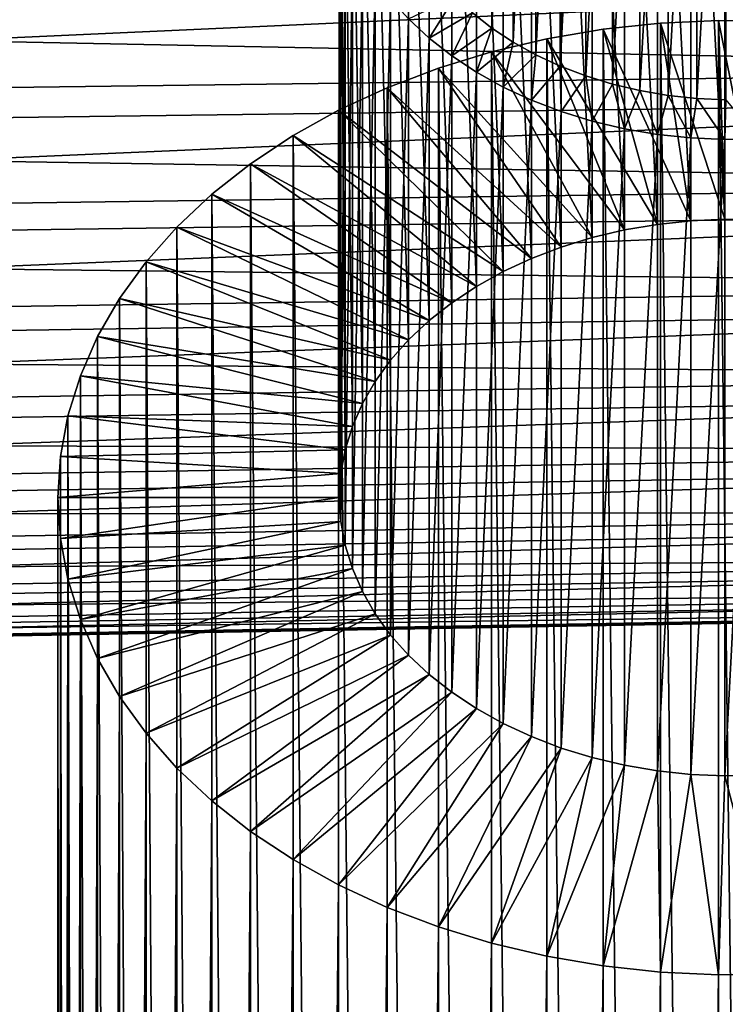
# Model space of a CAD drawing. Extents: x -22 to 78, y -211 to 22.
# Drawn here: x 58 to 64, y -22 to -13 of the extents above; entities that cross this region are included whole.
import ezdxf

# ---------------------------------------------------------------- set-up
doc = ezdxf.new("R2010")
doc.units = 0
doc.header["$MEASUREMENT"] = 0
doc.layers.add('L4', color=7, linetype='Continuous')
doc.layers.add('L5', color=7, linetype='Continuous')

msp = doc.modelspace()

# ---------------------------------------------------------------- linework, layer by layer
at = {"layer": 'L4', "color": 7}
for points in [[(44, -13.85322, 82.70938), (78, -13.41591, 82.30817), (78, -12.30817, 83.41591)], [(44, -13.85322, 82.70938), (78, -12.30817, 83.41591), (44, -12.70938, 83.85322)], [(44, -13.0045, 56.42344), (78, -12.59398, 56.85202), (78, -13.67762, 57.98333)], [(44, -13.0045, 56.42344), (78, -13.67762, 57.98333), (44, -14.12347, 57.59163)], [(44, -14.8945, 81.47144), (78, -14.42431, 81.10932), (78, -13.41591, 82.30817)], [(44, -14.8945, 81.47144), (78, -13.41591, 82.30817), (44, -13.85322, 82.70938)], [(44, -14.12347, 57.59163), (78, -13.67762, 57.98333), (78, -14.66, 59.20361)], [(44, -14.12347, 57.59163), (78, -14.66, 59.20361), (44, -15.13787, 58.85169)], [(44, -15.8255, 80.14857), (78, -15.32593, 79.82821), (78, -14.42431, 81.10932)], [(44, -15.8255, 80.14857), (78, -14.42431, 81.10932), (44, -14.8945, 81.47144)], [(44, -15.13787, 58.85169), (78, -14.66, 59.20361), (78, -15.53384, 60.50382)], [(44, -15.13787, 58.85169), (78, -15.53384, 60.50382), (44, -16.04019, 60.19428)], [(44, -16.63934, 78.75057), (78, -16.11407, 78.47433), (78, -15.32593, 79.82821)], [(44, -16.63934, 78.75057), (78, -15.32593, 79.82821), (44, -15.8255, 80.14857)], [(44, -16.04019, 60.19428), (78, -15.53384, 60.50382), (78, -16.29268, 61.87434)], [(44, -16.04019, 60.19428), (78, -16.29268, 61.87434), (44, -16.82376, 61.60947)], [(44, -17.32998, 77.28778), (78, -16.78291, 77.05772), (78, -16.11407, 78.47433)], [(44, -17.32998, 77.28778), (78, -16.11407, 78.47433), (44, -16.63934, 78.75057)], [(44, -16.82376, 61.60947), (78, -16.29268, 61.87434), (78, -16.93088, 63.30502)], [(44, -17.89232, 75.77103), (78, -17.3275, 75.58886), (78, -16.78291, 77.05772)], [(44, -17.89232, 75.77103), (78, -16.78291, 77.05772), (44, -17.32998, 77.28778)], [(44, -16.82376, 61.60947), (78, -16.93088, 63.30502), (44, -17.48277, 63.08678)], [(44, -17.48277, 63.08678), (78, -16.93088, 63.30502), (78, -17.44374, 64.78526)], [(44, -18.32219, 74.21156), (78, -17.7438, 74.07861), (78, -17.3275, 75.58886)], [(44, -18.32219, 74.21156), (78, -17.3275, 75.58886), (44, -17.89232, 75.77103)], [(44, -17.48277, 63.08678), (78, -17.44374, 64.78526), (44, -18.01235, 64.61528)], [(44, -18.01235, 64.61528), (78, -17.44374, 64.78526), (78, -17.82745, 66.30411)], [(44, -18.61641, 72.62091), (78, -18.02874, 72.53817), (78, -17.7438, 74.07861)], [(44, -18.61641, 72.62091), (78, -17.7438, 74.07861), (44, -18.32219, 74.21156)], [(44, -18.01235, 64.61528), (78, -17.82745, 66.30411), (44, -18.40857, 66.18364)], [(44, -18.40857, 66.18364), (78, -17.82745, 66.30411), (78, -18.07918, 67.85033)], [(44, -18.7728, 71.01085), (78, -18.18019, 70.97894), (78, -18.02874, 72.53817)], [(44, -18.7728, 71.01085), (78, -18.02874, 72.53817), (44, -18.61641, 72.62091)], [(44, -18.40857, 66.18364), (78, -18.07918, 67.85033), (44, -18.6685, 67.78025)], [(44, -18.6685, 67.78025), (78, -18.07918, 67.85033), (78, -18.19704, 69.41246)], [(44, -18.79021, 69.3933), (78, -18.19704, 69.41246), (78, -18.18019, 70.97894)], [(44, -18.79021, 69.3933), (78, -18.18019, 70.97894), (44, -18.7728, 71.01085)], [(44, -18.6685, 67.78025), (78, -18.19704, 69.41246), (44, -18.79021, 69.3933)]]:
    msp.add_3dface(points, dxfattribs=at)
at = {"layer": 'L5', "color": 7}
for points in [[(61.85598, -8.554843, 75.58729), (61.85598, -13.15104, 80.18349), (61.68353, -13.01522, 80.31931)], [(62.0443, -8.679677, 75.46246), (61.85598, -13.15104, 80.18349), (61.85598, -8.554843, 75.58729)], [(62.0443, -8.679677, 75.46246), (62.0443, -13.27587, 80.05865), (61.85598, -13.15104, 80.18349)], [(62.24711, -8.792602, 75.34953), (62.0443, -13.27587, 80.05865), (62.0443, -8.679677, 75.46246)], [(62.24711, -8.792602, 75.34953), (62.24711, -13.3888, 79.94573), (62.0443, -13.27587, 80.05865)], [(62.46289, -8.892781, 75.24935), (62.24711, -13.3888, 79.94573), (62.24711, -8.792602, 75.34953)], [(62.46289, -8.892781, 75.24935), (62.46289, -13.48898, 79.84555), (62.24711, -13.3888, 79.94573)], [(62.69005, -8.979473, 75.16266), (62.46289, -13.48898, 79.84555), (62.46289, -8.892781, 75.24935)], [(62.69005, -8.979473, 75.16266), (62.69005, -13.57567, 79.75886), (62.46289, -13.48898, 79.84555)], [(62.92691, -9.052036, 75.0901), (62.69005, -13.57567, 79.75886), (62.69005, -8.979473, 75.16266)], [(62.92691, -9.052036, 75.0901), (62.92691, -13.64823, 79.68629), (62.69005, -13.57567, 79.75886)], [(63.17171, -9.109932, 75.0322), (62.92691, -13.64823, 79.68629), (62.92691, -9.052036, 75.0901)], [(63.17171, -9.109932, 75.0322), (63.17171, -13.70613, 79.6284), (62.92691, -13.64823, 79.68629)], [(63.42265, -9.152733, 74.9894), (63.17171, -13.70613, 79.6284), (63.17171, -9.109932, 75.0322)], [(63.42265, -9.152733, 74.9894), (63.42265, -13.74893, 79.5856), (63.17171, -13.70613, 79.6284)], [(63.67786, -9.180122, 74.96201), (63.42265, -13.74893, 79.5856), (63.42265, -9.152733, 74.9894)], [(63.67786, -9.180122, 74.96201), (63.67786, -13.77632, 79.55821), (63.42265, -13.74893, 79.5856)], [(63.93545, -9.191897, 74.95024), (63.67786, -13.77632, 79.55821), (63.67786, -9.180122, 74.96201)], [(63.03366, -9.288587, 84.04594), (63.32642, -14.89551, 89.75273), (63.32642, -9.238652, 84.09587)], [(63.32642, -9.238652, 84.09587), (63.62417, -14.86355, 89.78468), (63.62417, -9.206698, 84.12783)], [(63.32642, -9.238652, 84.09587), (63.32642, -14.89551, 89.75273), (63.62417, -14.86355, 89.78468)], [(63.62417, -9.206698, 84.12783), (63.92469, -14.84981, 89.79842), (63.92469, -9.192961, 84.14156)], [(63.62417, -9.206698, 84.12783), (63.62417, -14.86355, 89.78468), (63.92469, -14.84981, 89.79842)], [(63.93545, -9.191897, 74.95024), (63.93545, -13.78809, 79.54643), (63.67786, -13.77632, 79.55821)], [(63.92469, -9.192961, 84.14156), (63.92469, -14.84981, 89.79842), (64.22578, -14.8544, 89.79383)], [(63.92469, -9.192961, 84.14156), (64.22578, -14.8544, 89.79383), (64.22578, -9.197543, 84.13698)], [(62.47172, -9.440789, 83.89373), (62.74806, -15.01299, 89.63525), (62.74806, -9.356133, 83.97839)], [(62.74806, -9.356133, 83.97839), (63.03366, -14.94544, 89.70279), (63.03366, -9.288587, 84.04594)], [(62.74806, -9.356133, 83.97839), (62.74806, -15.01299, 89.63525), (63.03366, -14.94544, 89.70279)], [(63.03366, -9.288587, 84.04594), (63.03366, -14.94544, 89.70279), (63.32642, -14.89551, 89.75273)], [(62.2067, -9.54193, 83.79259), (62.47172, -15.09764, 89.55059), (62.47172, -9.440789, 83.89373)], [(62.47172, -9.440789, 83.89373), (62.47172, -15.09764, 89.55059), (62.74806, -15.01299, 89.63525)], [(61.95496, -9.658805, 83.67572), (62.2067, -15.19878, 89.44945), (62.2067, -9.54193, 83.79259)], [(62.2067, -9.54193, 83.79259), (62.2067, -15.19878, 89.44945), (62.47172, -15.09764, 89.55059)], [(61.71835, -9.790551, 83.54397), (61.95496, -15.31566, 89.33257), (61.95496, -9.658805, 83.67572)], [(61.95496, -9.658805, 83.67572), (61.95496, -15.31566, 89.33257), (62.2067, -15.19878, 89.44945)], [(61.49864, -9.936191, 83.39833), (61.71835, -15.4474, 89.20083), (61.71835, -9.790551, 83.54397)], [(61.71835, -9.790551, 83.54397), (61.71835, -15.4474, 89.20083), (61.95496, -15.31566, 89.33257)], [(61.29745, -10.09465, 83.23988), (61.49864, -15.59304, 89.05519), (61.49864, -9.936191, 83.39833)], [(61.49864, -9.936191, 83.39833), (61.49864, -15.59304, 89.05519), (61.71835, -15.4474, 89.20083)], [(61.11627, -10.26475, 83.06978), (61.29745, -15.7515, 88.89673), (61.29745, -10.09465, 83.23988)], [(61.29745, -10.09465, 83.23988), (61.29745, -15.7515, 88.89673), (61.49864, -15.59304, 89.05519)], [(60.95644, -10.44523, 82.88929), (61.11627, -15.9216, 88.72663), (61.11627, -10.26475, 83.06978)], [(61.11627, -10.26475, 83.06978), (61.11627, -15.9216, 88.72663), (61.29745, -15.7515, 88.89673)], [(60.81914, -10.63476, 82.69976), (60.95644, -16.10208, 88.54615), (60.95644, -10.44523, 82.88929)], [(60.95644, -10.44523, 82.88929), (60.95644, -16.10208, 88.54615), (61.11627, -15.9216, 88.72663)], [(60.70539, -10.83194, 82.50259), (60.81914, -16.29161, 88.35662), (60.81914, -10.63476, 82.69976)], [(60.81914, -10.63476, 82.69976), (60.81914, -16.29161, 88.35662), (60.95644, -16.10208, 88.54615)], [(60.61603, -11.03529, 82.29923), (60.70539, -16.48879, 88.15944), (60.70539, -10.83194, 82.50259)], [(60.70539, -10.83194, 82.50259), (60.70539, -16.48879, 88.15944), (60.81914, -16.29161, 88.35662)], [(60.55173, -11.24333, 82.09119), (60.61603, -16.69215, 87.95608), (60.61603, -11.03529, 82.29923)], [(60.61603, -11.03529, 82.29923), (60.61603, -16.69215, 87.95608), (60.70539, -16.48879, 88.15944)], [(60.51296, -11.45451, 81.88001), (60.55173, -16.90019, 87.74804), (60.55173, -11.24333, 82.09119)], [(60.55173, -11.24333, 82.09119), (60.55173, -16.90019, 87.74804), (60.61603, -16.69215, 87.95608)], [(60.5, -11.66726, 81.66726), (60.51296, -17.11136, 87.53687), (60.51296, -11.45451, 81.88001)], [(60.51296, -11.45451, 81.88001), (60.51296, -17.11136, 87.53687), (60.55173, -16.90019, 87.74804)], [(60.51296, -11.88001, 81.45451), (60.5, -17.32412, 87.32412), (60.5, -11.66726, 81.66726)], [(60.5, -11.66726, 81.66726), (60.5, -17.32412, 87.32412), (60.51296, -17.11136, 87.53687)], [(60.51296, -11.88001, 81.45451), (60.51296, -17.53687, 87.11136), (60.5, -17.32412, 87.32412)], [(60.55173, -12.09119, 81.24333), (60.51296, -17.53687, 87.11136), (60.51296, -11.88001, 81.45451)], [(60.55173, -12.09119, 81.24333), (60.55173, -17.74804, 86.90019), (60.51296, -17.53687, 87.11136)], [(60.61603, -12.29923, 81.03529), (60.55173, -17.74804, 86.90019), (60.55173, -12.09119, 81.24333)], [(60.61603, -12.29923, 81.03529), (60.61603, -17.95608, 86.69215), (60.55173, -17.74804, 86.90019)], [(60.70539, -12.50259, 80.83194), (60.61603, -17.95608, 86.69215), (60.61603, -12.29923, 81.03529)], [(60.70539, -12.50259, 80.83194), (60.70539, -18.15944, 86.48879), (60.61603, -17.95608, 86.69215)], [(60.81914, -12.69976, 80.63476), (60.70539, -18.15944, 86.48879), (60.70539, -12.50259, 80.83194)], [(60.81914, -12.69976, 80.63476), (60.81914, -18.35662, 86.29161), (60.70539, -18.15944, 86.48879)], [(60.95644, -12.88929, 80.44523), (60.81914, -18.35662, 86.29161), (60.81914, -12.69976, 80.63476)], [(60.95644, -12.88929, 80.44523), (60.95644, -18.54615, 86.10208), (60.81914, -18.35662, 86.29161)], [(61.11627, -13.06978, 80.26475), (60.95644, -18.54615, 86.10208), (60.95644, -12.88929, 80.44523)], [(61.52823, -12.86942, 80.46511), (61.29745, -13.23988, 80.09465), (61.11627, -13.06978, 80.26475)], [(61.68353, -13.01522, 80.31931), (61.29745, -13.23988, 80.09465), (61.52823, -12.86942, 80.46511)], [(61.68353, -13.01522, 80.31931), (61.49864, -13.39833, 79.93619), (61.29745, -13.23988, 80.09465)], [(61.85598, -13.15104, 80.18349), (61.49864, -13.39833, 79.93619), (61.68353, -13.01522, 80.31931)], [(61.11627, -13.06978, 80.26475), (61.11627, -18.72663, 85.9216), (60.95644, -18.54615, 86.10208)], [(61.29745, -13.23988, 80.09465), (61.11627, -18.72663, 85.9216), (61.11627, -13.06978, 80.26475)], [(63.62417, -14.86355, 89.78468), (62.84529, -13.16078, 91.48745), (63.35571, -13.10601, 91.54223)], [(62.84529, -13.16078, 91.48745), (63.35571, -54.82531, 133.2615), (63.35571, -13.10601, 91.54223)], [(63.92469, -14.84981, 89.79842), (63.35571, -13.10601, 91.54223), (63.8709, -13.08246, 91.56577)], [(63.35571, -13.10601, 91.54223), (63.8709, -54.80176, 133.2851), (63.8709, -13.08246, 91.56577)], [(63.62417, -14.86355, 89.78468), (63.35571, -13.10601, 91.54223), (63.92469, -14.84981, 89.79842)], [(63.35571, -13.10601, 91.54223), (63.35571, -54.82531, 133.2615), (63.8709, -54.80176, 133.2851)], [(63.92469, -14.84981, 89.79842), (63.8709, -13.08246, 91.56577), (64.22578, -14.8544, 89.79383)], [(64.22578, -14.8544, 89.79383), (63.8709, -13.08246, 91.56577), (64.38705, -13.09031, 91.55792)], [(63.8709, -13.08246, 91.56577), (63.8709, -54.80176, 133.2851), (64.38705, -54.80961, 133.2772)], [(63.8709, -13.08246, 91.56577), (64.38705, -54.80961, 133.2772), (64.38705, -13.09031, 91.55792)], [(61.85598, -13.15104, 80.18349), (61.71835, -13.54397, 79.79055), (61.49864, -13.39833, 79.93619)], [(62.0443, -13.27587, 80.05865), (61.71835, -13.54397, 79.79055), (61.85598, -13.15104, 80.18349)], [(63.32642, -14.89551, 89.75273), (62.34342, -13.24639, 91.40184), (62.84529, -13.16078, 91.48745)], [(62.34342, -13.24639, 91.40184), (62.84529, -54.88009, 133.2067), (62.84529, -13.16078, 91.48745)], [(63.32642, -14.89551, 89.75273), (62.84529, -13.16078, 91.48745), (63.62417, -14.86355, 89.78468)], [(62.84529, -13.16078, 91.48745), (62.84529, -54.88009, 133.2067), (63.35571, -54.82531, 133.2615)], [(61.29745, -13.23988, 80.09465), (61.29745, -18.89673, 85.7515), (61.11627, -18.72663, 85.9216)], [(61.49864, -13.39833, 79.93619), (61.29745, -18.89673, 85.7515), (61.29745, -13.23988, 80.09465)], [(62.0443, -13.27587, 80.05865), (61.95496, -13.67572, 79.65881), (61.71835, -13.54397, 79.79055)], [(63.03366, -14.94544, 89.70279), (61.85381, -13.36218, 91.28605), (62.34342, -13.24639, 91.40184)], [(61.85381, -13.36218, 91.28605), (62.34342, -54.96569, 133.1211), (62.34342, -13.24639, 91.40184)], [(62.24711, -13.3888, 79.94573), (61.95496, -13.67572, 79.65881), (62.0443, -13.27587, 80.05865)], [(63.03366, -14.94544, 89.70279), (62.34342, -13.24639, 91.40184), (63.32642, -14.89551, 89.75273)], [(62.34342, -13.24639, 91.40184), (62.34342, -54.96569, 133.1211), (62.84529, -54.88009, 133.2067)], [(62.74806, -15.01299, 89.63525), (61.38009, -13.50731, 91.14093), (61.85381, -13.36218, 91.28605)], [(61.38009, -13.50731, 91.14093), (61.85381, -55.08148, 133.0054), (61.85381, -13.36218, 91.28605)], [(62.74806, -15.01299, 89.63525), (61.85381, -13.36218, 91.28605), (63.03366, -14.94544, 89.70279)], [(61.85381, -13.36218, 91.28605), (61.85381, -55.08148, 133.0054), (62.34342, -54.96569, 133.1211)], [(62.24711, -13.3888, 79.94573), (62.2067, -13.79259, 79.54193), (61.95496, -13.67572, 79.65881)], [(62.46289, -13.48898, 79.84555), (62.2067, -13.79259, 79.54193), (62.24711, -13.3888, 79.94573)], [(61.49864, -13.39833, 79.93619), (61.49864, -19.05519, 85.59304), (61.29745, -18.89673, 85.7515)], [(61.71835, -13.54397, 79.79055), (61.49864, -19.05519, 85.59304), (61.49864, -13.39833, 79.93619)], [(62.47172, -15.09764, 89.55059), (60.92577, -13.68069, 90.96754), (61.38009, -13.50731, 91.14093)], [(60.92577, -13.68069, 90.96754), (61.38009, -55.22661, 132.8602), (61.38009, -13.50731, 91.14093)], [(62.47172, -15.09764, 89.55059), (61.38009, -13.50731, 91.14093), (62.74806, -15.01299, 89.63525)], [(61.38009, -13.50731, 91.14093), (61.38009, -55.22661, 132.8602), (61.85381, -55.08148, 133.0054)], [(61.71835, -13.54397, 79.79055), (61.71835, -19.20083, 85.4474), (61.49864, -19.05519, 85.59304)], [(61.95496, -13.67572, 79.65881), (61.71835, -19.20083, 85.4474), (61.71835, -13.54397, 79.79055)], [(62.46289, -13.48898, 79.84555), (62.47172, -13.89373, 79.44079), (62.2067, -13.79259, 79.54193)], [(62.69005, -13.57567, 79.75886), (62.47172, -13.89373, 79.44079), (62.46289, -13.48898, 79.84555)], [(62.69005, -13.57567, 79.75886), (62.74806, -13.97839, 79.35613), (62.47172, -13.89373, 79.44079)], [(62.92691, -13.64823, 79.68629), (62.74806, -13.97839, 79.35613), (62.69005, -13.57567, 79.75886)], [(62.92691, -13.64823, 79.68629), (63.03366, -14.04594, 79.28859), (62.74806, -13.97839, 79.35613)], [(63.17171, -13.70613, 79.6284), (63.03366, -14.04594, 79.28859), (62.92691, -13.64823, 79.68629)], [(62.2067, -15.19878, 89.44945), (60.49421, -13.88105, 90.76718), (60.92577, -13.68069, 90.96754)], [(60.49421, -13.88105, 90.76718), (60.92577, -55.39999, 132.6868), (60.92577, -13.68069, 90.96754)], [(62.2067, -15.19878, 89.44945), (60.92577, -13.68069, 90.96754), (62.47172, -15.09764, 89.55059)], [(60.92577, -13.68069, 90.96754), (60.92577, -55.39999, 132.6868), (61.38009, -55.22661, 132.8602)], [(61.95496, -13.67572, 79.65881), (61.95496, -19.33257, 85.31566), (61.71835, -19.20083, 85.4474)], [(62.2067, -13.79259, 79.54193), (61.95496, -19.33257, 85.31566), (61.95496, -13.67572, 79.65881)], [(63.17171, -13.70613, 79.6284), (63.32642, -14.09587, 79.23865), (63.03366, -14.04594, 79.28859)], [(63.42265, -13.74893, 79.5856), (63.32642, -14.09587, 79.23865), (63.17171, -13.70613, 79.6284)], [(62.2067, -13.79259, 79.54193), (62.2067, -19.44945, 85.19878), (61.95496, -19.33257, 85.31566)], [(62.47172, -13.89373, 79.44079), (62.2067, -19.44945, 85.19878), (62.2067, -13.79259, 79.54193)], [(63.42265, -13.74893, 79.5856), (63.62417, -14.12783, 79.2067), (63.32642, -14.09587, 79.23865)], [(63.67786, -13.77632, 79.55821), (63.62417, -14.12783, 79.2067), (63.42265, -13.74893, 79.5856)], [(63.67786, -13.77632, 79.55821), (63.92469, -14.14156, 79.19296), (63.62417, -14.12783, 79.2067)], [(63.93545, -13.78809, 79.54643), (63.92469, -14.14156, 79.19296), (63.67786, -13.77632, 79.55821)], [(63.93545, -13.78809, 79.54643), (64.22578, -14.13698, 79.19754), (63.92469, -14.14156, 79.19296)], [(61.95496, -15.31566, 89.33257), (60.08861, -14.1069, 90.54133), (60.49421, -13.88105, 90.76718)], [(60.08861, -14.1069, 90.54133), (60.49421, -55.60035, 132.4865), (60.49421, -13.88105, 90.76718)], [(61.95496, -15.31566, 89.33257), (60.49421, -13.88105, 90.76718), (62.2067, -15.19878, 89.44945)], [(60.49421, -13.88105, 90.76718), (60.49421, -55.60035, 132.4865), (60.92577, -55.39999, 132.6868)], [(62.47172, -13.89373, 79.44079), (62.47172, -19.55059, 85.09764), (62.2067, -19.44945, 85.19878)], [(62.74806, -13.97839, 79.35613), (62.47172, -19.55059, 85.09764), (62.47172, -13.89373, 79.44079)], [(62.74806, -13.97839, 79.35613), (62.74806, -19.63525, 85.01299), (62.47172, -19.55059, 85.09764)], [(63.03366, -14.04594, 79.28859), (62.74806, -19.63525, 85.01299), (62.74806, -13.97839, 79.35613)], [(63.03366, -14.04594, 79.28859), (63.03366, -19.70279, 84.94544), (62.74806, -19.63525, 85.01299)], [(63.32642, -14.09587, 79.23865), (63.03366, -19.70279, 84.94544), (63.03366, -14.04594, 79.28859)], [(61.71835, -15.4474, 89.20083), (59.71196, -14.35657, 90.29167), (60.08861, -14.1069, 90.54133)], [(59.71196, -14.35657, 90.29167), (60.08861, -55.8262, 132.2606), (60.08861, -14.1069, 90.54133)], [(61.71835, -15.4474, 89.20083), (60.08861, -14.1069, 90.54133), (61.95496, -15.31566, 89.33257)], [(60.08861, -14.1069, 90.54133), (60.08861, -55.8262, 132.2606), (60.49421, -55.60035, 132.4865)], [(63.32642, -14.09587, 79.23865), (63.32642, -19.75273, 84.89551), (63.03366, -19.70279, 84.94544)], [(63.62417, -14.12783, 79.2067), (63.32642, -19.75273, 84.89551), (63.32642, -14.09587, 79.23865)], [(63.62417, -14.12783, 79.2067), (63.62417, -19.78468, 84.86355), (63.32642, -19.75273, 84.89551)], [(63.92469, -14.14156, 79.19296), (63.62417, -19.78468, 84.86355), (63.62417, -14.12783, 79.2067)], [(63.92469, -14.14156, 79.19296), (63.92469, -19.79842, 84.84981), (63.62417, -19.78468, 84.86355)], [(64.22578, -14.13698, 79.19754), (64.22578, -19.79383, 84.8544), (63.92469, -19.79842, 84.84981)], [(64.22578, -14.13698, 79.19754), (63.92469, -19.79842, 84.84981), (63.92469, -14.14156, 79.19296)], [(61.49864, -15.59304, 89.05519), (59.36706, -14.6282, 90.02003), (59.71196, -14.35657, 90.29167)], [(59.36706, -14.6282, 90.02003), (59.71196, -56.07587, 132.011), (59.71196, -14.35657, 90.29167)], [(61.49864, -15.59304, 89.05519), (59.71196, -14.35657, 90.29167), (61.71835, -15.4474, 89.20083)], [(59.71196, -14.35657, 90.29167), (59.71196, -56.07587, 132.011), (60.08861, -55.8262, 132.2606)], [(61.29745, -15.7515, 88.89673), (59.05646, -14.9198, 89.72843), (59.36706, -14.6282, 90.02003)], [(59.05646, -14.9198, 89.72843), (59.36706, -56.34751, 131.7393), (59.36706, -14.6282, 90.02003)], [(61.29745, -15.7515, 88.89673), (59.36706, -14.6282, 90.02003), (61.49864, -15.59304, 89.05519)], [(59.36706, -14.6282, 90.02003), (59.36706, -56.34751, 131.7393), (59.71196, -56.07587, 132.011)], [(61.11627, -15.9216, 88.72663), (58.78246, -15.2292, 89.41903), (59.05646, -14.9198, 89.72843)], [(58.78246, -15.2292, 89.41903), (59.05646, -56.6391, 131.4477), (59.05646, -14.9198, 89.72843)], [(61.11627, -15.9216, 88.72663), (59.05646, -14.9198, 89.72843), (61.29745, -15.7515, 88.89673)], [(59.05646, -14.9198, 89.72843), (59.05646, -56.6391, 131.4477), (59.36706, -56.34751, 131.7393)], [(60.95644, -16.10208, 88.54615), (58.54709, -15.55411, 89.09412), (58.78246, -15.2292, 89.41903)], [(58.54709, -15.55411, 89.09412), (58.78246, -56.9485, 131.1383), (58.78246, -15.2292, 89.41903)], [(60.95644, -16.10208, 88.54615), (58.78246, -15.2292, 89.41903), (61.11627, -15.9216, 88.72663)], [(58.78246, -15.2292, 89.41903), (58.78246, -56.9485, 131.1383), (59.05646, -56.6391, 131.4477)], [(60.81914, -16.29161, 88.35662), (58.3521, -15.89213, 88.7561), (58.54709, -15.55411, 89.09412)], [(58.3521, -15.89213, 88.7561), (58.54709, -57.27341, 130.8134), (58.54709, -15.55411, 89.09412)], [(60.81914, -16.29161, 88.35662), (58.54709, -15.55411, 89.09412), (60.95644, -16.10208, 88.54615)], [(58.54709, -15.55411, 89.09412), (58.54709, -57.27341, 130.8134), (58.78246, -56.9485, 131.1383)], [(60.70539, -16.48879, 88.15944), (58.19891, -16.24074, 88.40749), (58.3521, -15.89213, 88.7561)], [(58.19891, -16.24074, 88.40749), (58.3521, -57.61143, 130.4754), (58.3521, -15.89213, 88.7561)], [(60.70539, -16.48879, 88.15944), (58.3521, -15.89213, 88.7561), (60.81914, -16.29161, 88.35662)], [(58.3521, -15.89213, 88.7561), (58.3521, -57.61143, 130.4754), (58.54709, -57.27341, 130.8134)], [(60.61603, -16.69215, 87.95608), (58.08868, -16.59738, 88.05085), (58.19891, -16.24074, 88.40749)], [(58.08868, -16.59738, 88.05085), (58.19891, -57.96004, 130.1268), (58.19891, -16.24074, 88.40749)], [(60.61603, -16.69215, 87.95608), (58.19891, -16.24074, 88.40749), (60.70539, -16.48879, 88.15944)], [(58.19891, -16.24074, 88.40749), (58.19891, -57.96004, 130.1268), (58.3521, -57.61143, 130.4754)], [(60.55173, -16.90019, 87.74804), (58.02221, -16.9594, 87.68883), (58.08868, -16.59738, 88.05085)], [(58.02221, -16.9594, 87.68883), (58.08868, -58.31668, 129.7702), (58.08868, -16.59738, 88.05085)], [(60.55173, -16.90019, 87.74804), (58.08868, -16.59738, 88.05085), (60.61603, -16.69215, 87.95608)], [(58.08868, -16.59738, 88.05085), (58.08868, -58.31668, 129.7702), (58.19891, -57.96004, 130.1268)], [(60.51296, -17.11136, 87.53687), (58, -17.32412, 87.32412), (58.02221, -16.9594, 87.68883)], [(58, -17.32412, 87.32412), (58.02221, -58.6787, 129.4081), (58.02221, -16.9594, 87.68883)], [(60.51296, -17.11136, 87.53687), (58.02221, -16.9594, 87.68883), (60.55173, -16.90019, 87.74804)], [(58.02221, -16.9594, 87.68883), (58.02221, -58.6787, 129.4081), (58.08868, -58.31668, 129.7702)], [(60.5, -17.32412, 87.32412), (58, -17.32412, 87.32412), (60.51296, -17.11136, 87.53687)], [(60.5, -17.32412, 87.32412), (58.02221, -17.68883, 86.9594), (58, -17.32412, 87.32412)], [(58.02221, -17.68883, 86.9594), (58, -59.04342, 129.0434), (58, -17.32412, 87.32412)], [(58, -17.32412, 87.32412), (58, -59.04342, 129.0434), (58.02221, -58.6787, 129.4081)], [(60.51296, -17.53687, 87.11136), (58.02221, -17.68883, 86.9594), (60.5, -17.32412, 87.32412)], [(60.51296, -17.53687, 87.11136), (58.08868, -18.05085, 86.59738), (58.02221, -17.68883, 86.9594)], [(60.55173, -17.74804, 86.90019), (58.08868, -18.05085, 86.59738), (60.51296, -17.53687, 87.11136)], [(58.02221, -17.68883, 86.9594), (58.02221, -59.40813, 128.6787), (58, -59.04342, 129.0434)], [(58.08868, -18.05085, 86.59738), (58.02221, -59.40813, 128.6787), (58.02221, -17.68883, 86.9594)], [(60.55173, -17.74804, 86.90019), (58.19891, -18.40749, 86.24074), (58.08868, -18.05085, 86.59738)], [(60.61603, -17.95608, 86.69215), (58.19891, -18.40749, 86.24074), (60.55173, -17.74804, 86.90019)], [(60.61603, -17.95608, 86.69215), (58.3521, -18.7561, 85.89213), (58.19891, -18.40749, 86.24074)], [(60.70539, -18.15944, 86.48879), (58.3521, -18.7561, 85.89213), (60.61603, -17.95608, 86.69215)], [(58.08868, -18.05085, 86.59738), (58.08868, -59.77015, 128.3167), (58.02221, -59.40813, 128.6787)], [(58.19891, -18.40749, 86.24074), (58.08868, -59.77015, 128.3167), (58.08868, -18.05085, 86.59738)], [(60.70539, -18.15944, 86.48879), (58.54709, -19.09412, 85.55411), (58.3521, -18.7561, 85.89213)], [(60.81914, -18.35662, 86.29161), (58.54709, -19.09412, 85.55411), (60.70539, -18.15944, 86.48879)], [(60.81914, -18.35662, 86.29161), (58.78246, -19.41903, 85.2292), (58.54709, -19.09412, 85.55411)], [(60.95644, -18.54615, 86.10208), (58.78246, -19.41903, 85.2292), (60.81914, -18.35662, 86.29161)], [(58.19891, -18.40749, 86.24074), (58.19891, -60.12679, 127.96), (58.08868, -59.77015, 128.3167)], [(58.3521, -18.7561, 85.89213), (58.19891, -60.12679, 127.96), (58.19891, -18.40749, 86.24074)], [(60.95644, -18.54615, 86.10208), (59.05646, -19.72843, 84.9198), (58.78246, -19.41903, 85.2292)], [(61.11627, -18.72663, 85.9216), (59.05646, -19.72843, 84.9198), (60.95644, -18.54615, 86.10208)], [(61.11627, -18.72663, 85.9216), (59.36706, -20.02003, 84.6282), (59.05646, -19.72843, 84.9198)], [(61.29745, -18.89673, 85.7515), (59.36706, -20.02003, 84.6282), (61.11627, -18.72663, 85.9216)], [(58.3521, -18.7561, 85.89213), (58.3521, -60.4754, 127.6114), (58.19891, -60.12679, 127.96)], [(58.54709, -19.09412, 85.55411), (58.3521, -60.4754, 127.6114), (58.3521, -18.7561, 85.89213)], [(61.29745, -18.89673, 85.7515), (59.71196, -20.29167, 84.35657), (59.36706, -20.02003, 84.6282)], [(61.49864, -19.05519, 85.59304), (59.71196, -20.29167, 84.35657), (61.29745, -18.89673, 85.7515)], [(61.49864, -19.05519, 85.59304), (60.08861, -20.54133, 84.1069), (59.71196, -20.29167, 84.35657)], [(61.71835, -19.20083, 85.4474), (60.08861, -20.54133, 84.1069), (61.49864, -19.05519, 85.59304)], [(58.54709, -19.09412, 85.55411), (58.54709, -60.81342, 127.2734), (58.3521, -60.4754, 127.6114)], [(58.78246, -19.41903, 85.2292), (58.54709, -60.81342, 127.2734), (58.54709, -19.09412, 85.55411)], [(61.71835, -19.20083, 85.4474), (60.49421, -20.76718, 83.88105), (60.08861, -20.54133, 84.1069)], [(61.95496, -19.33257, 85.31566), (60.49421, -20.76718, 83.88105), (61.71835, -19.20083, 85.4474)], [(61.95496, -19.33257, 85.31566), (60.92577, -20.96754, 83.68069), (60.49421, -20.76718, 83.88105)], [(62.2067, -19.44945, 85.19878), (60.92577, -20.96754, 83.68069), (61.95496, -19.33257, 85.31566)], [(58.78246, -19.41903, 85.2292), (58.78246, -61.13833, 126.9485), (58.54709, -60.81342, 127.2734)], [(59.05646, -19.72843, 84.9198), (58.78246, -61.13833, 126.9485), (58.78246, -19.41903, 85.2292)], [(62.2067, -19.44945, 85.19878), (61.38009, -21.14093, 83.50731), (60.92577, -20.96754, 83.68069)], [(62.47172, -19.55059, 85.09764), (61.38009, -21.14093, 83.50731), (62.2067, -19.44945, 85.19878)], [(62.47172, -19.55059, 85.09764), (61.85381, -21.28605, 83.36218), (61.38009, -21.14093, 83.50731)], [(62.74806, -19.63525, 85.01299), (61.85381, -21.28605, 83.36218), (62.47172, -19.55059, 85.09764)], [(62.74806, -19.63525, 85.01299), (62.34342, -21.40184, 83.24639), (61.85381, -21.28605, 83.36218)], [(63.03366, -19.70279, 84.94544), (62.34342, -21.40184, 83.24639), (62.74806, -19.63525, 85.01299)], [(59.05646, -19.72843, 84.9198), (59.05646, -61.44773, 126.6391), (58.78246, -61.13833, 126.9485)], [(59.36706, -20.02003, 84.6282), (59.05646, -61.44773, 126.6391), (59.05646, -19.72843, 84.9198)], [(63.03366, -19.70279, 84.94544), (62.84529, -21.48745, 83.16078), (62.34342, -21.40184, 83.24639)], [(63.32642, -19.75273, 84.89551), (62.84529, -21.48745, 83.16078), (63.03366, -19.70279, 84.94544)], [(63.32642, -19.75273, 84.89551), (63.35571, -21.54223, 83.10601), (62.84529, -21.48745, 83.16078)], [(63.62417, -19.78468, 84.86355), (63.35571, -21.54223, 83.10601), (63.32642, -19.75273, 84.89551)], [(63.62417, -19.78468, 84.86355), (63.8709, -21.56577, 83.08246), (63.35571, -21.54223, 83.10601)], [(63.92469, -19.79842, 84.84981), (63.8709, -21.56577, 83.08246), (63.62417, -19.78468, 84.86355)], [(63.92469, -19.79842, 84.84981), (64.38705, -21.55792, 83.09031), (63.8709, -21.56577, 83.08246)], [(64.22578, -19.79383, 84.8544), (64.38705, -21.55792, 83.09031), (63.92469, -19.79842, 84.84981)], [(59.36706, -20.02003, 84.6282), (59.36706, -61.73933, 126.3475), (59.05646, -61.44773, 126.6391)], [(59.71196, -20.29167, 84.35657), (59.36706, -61.73933, 126.3475), (59.36706, -20.02003, 84.6282)], [(59.71196, -20.29167, 84.35657), (59.71196, -62.01097, 126.0759), (59.36706, -61.73933, 126.3475)], [(60.08861, -20.54133, 84.1069), (59.71196, -62.01097, 126.0759), (59.71196, -20.29167, 84.35657)], [(60.08861, -20.54133, 84.1069), (60.08861, -62.26064, 125.8262), (59.71196, -62.01097, 126.0759)], [(60.49421, -20.76718, 83.88105), (60.08861, -62.26064, 125.8262), (60.08861, -20.54133, 84.1069)], [(60.49421, -20.76718, 83.88105), (60.49421, -62.48648, 125.6003), (60.08861, -62.26064, 125.8262)], [(60.92577, -20.96754, 83.68069), (60.49421, -62.48648, 125.6003), (60.49421, -20.76718, 83.88105)], [(60.92577, -20.96754, 83.68069), (60.92577, -62.68684, 125.4), (60.49421, -62.48648, 125.6003)], [(61.38009, -21.14093, 83.50731), (60.92577, -62.68684, 125.4), (60.92577, -20.96754, 83.68069)], [(61.38009, -21.14093, 83.50731), (61.38009, -62.86023, 125.2266), (60.92577, -62.68684, 125.4)], [(61.85381, -21.28605, 83.36218), (61.38009, -62.86023, 125.2266), (61.38009, -21.14093, 83.50731)], [(61.85381, -21.28605, 83.36218), (61.85381, -63.00535, 125.0815), (61.38009, -62.86023, 125.2266)], [(62.34342, -21.40184, 83.24639), (61.85381, -63.00535, 125.0815), (61.85381, -21.28605, 83.36218)], [(62.34342, -21.40184, 83.24639), (62.34342, -63.12114, 124.9657), (61.85381, -63.00535, 125.0815)], [(62.84529, -21.48745, 83.16078), (62.34342, -63.12114, 124.9657), (62.34342, -21.40184, 83.24639)], [(62.84529, -21.48745, 83.16078), (62.84529, -63.20675, 124.8801), (62.34342, -63.12114, 124.9657)], [(63.35571, -21.54223, 83.10601), (62.84529, -63.20675, 124.8801), (62.84529, -21.48745, 83.16078)], [(63.35571, -21.54223, 83.10601), (63.35571, -63.26153, 124.8253), (62.84529, -63.20675, 124.8801)], [(63.8709, -21.56577, 83.08246), (63.35571, -63.26153, 124.8253), (63.35571, -21.54223, 83.10601)], [(63.8709, -21.56577, 83.08246), (63.8709, -63.28507, 124.8018), (63.35571, -63.26153, 124.8253)], [(64.38705, -21.55792, 83.09031), (64.38705, -63.27722, 124.8096), (63.8709, -63.28507, 124.8018)], [(64.38705, -21.55792, 83.09031), (63.8709, -63.28507, 124.8018), (63.8709, -21.56577, 83.08246)]]:
    msp.add_3dface(points, dxfattribs=at)

doc.saveas('drawing.dxf')
